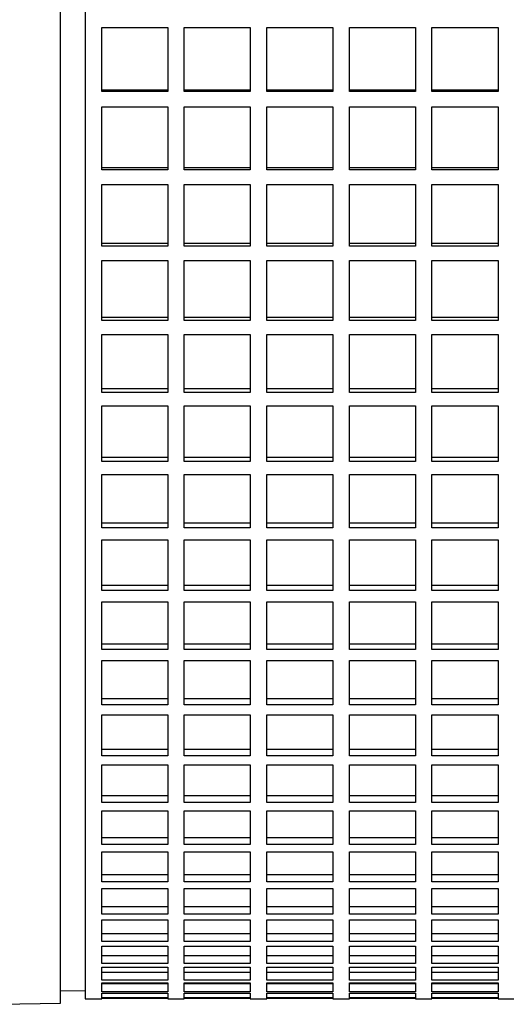
# Model space of a CAD drawing. Units: millimetres. Extents: x -4 to 213, y 0 to 297.
# Drawn here: x 50 to 55, y 149 to 157 of the extents above; entities that cross this region are included whole.
import ezdxf

# ---------------------------------------------------------------- set-up
doc = ezdxf.new("R2010")
doc.units = ezdxf.units.MM

msp = doc.modelspace()

# ---------------------------------------------------------------- linework, layer by layer
at = {"color": 7, "linetype": 'Continuous', "lineweight": 25}
for p, q in [((50.97899, 169.79132), (50.97899, 148.64846)), ((50.76511, 148.60899), (50.76511, 159.21989)), ((51.12185, 157.04805), (51.69328, 157.04805)), ((51.12185, 156.49218), (51.12185, 157.04805)), ((51.69328, 157.04805), (51.69328, 156.49218)), ((51.83614, 157.04805), (52.40756, 157.04805)), ((51.83614, 156.49218), (51.83614, 157.04805)), ((52.40756, 157.04805), (52.40756, 156.49218)), ((52.55042, 157.04805), (53.12185, 157.04805)), ((52.55042, 156.49218), (52.55042, 157.04805)), ((53.12185, 157.04805), (53.12185, 156.49218)), ((53.26471, 157.04805), (53.83614, 157.04805)), ((53.26471, 156.49218), (53.26471, 157.04805)), ((53.83614, 157.04805), (53.83614, 156.49218)), ((53.97899, 157.04805), (54.55042, 157.04805)), ((53.97899, 156.49218), (53.97899, 157.04805)), ((54.55042, 157.04805), (54.55042, 156.49218)), ((51.12185, 156.50875), (51.69328, 156.50875)), ((51.83614, 156.50875), (52.40756, 156.50875)), ((52.55042, 156.50875), (53.12185, 156.50875)), ((53.26471, 156.50875), (53.83614, 156.50875)), ((53.97899, 156.50875), (54.55042, 156.50875)), ((51.69328, 156.49218), (51.12185, 156.49218)), ((52.40756, 156.49218), (51.83614, 156.49218)), ((53.12185, 156.49218), (52.55042, 156.49218)), ((53.83614, 156.49218), (53.26471, 156.49218)), ((54.55042, 156.49218), (53.97899, 156.49218)), ((51.12185, 156.36186), (51.69328, 156.36186)), ((51.12185, 155.81609), (51.12185, 156.36186)), ((51.69328, 156.36186), (51.69328, 155.81609)), ((51.83614, 156.36186), (52.40756, 156.36186)), ((51.83614, 155.81609), (51.83614, 156.36186)), ((52.40756, 156.36186), (52.40756, 155.81609)), ((52.55042, 156.36186), (53.12185, 156.36186)), ((52.55042, 155.81609), (52.55042, 156.36186)), ((53.12185, 156.36186), (53.12185, 155.81609)), ((53.26471, 156.36186), (53.83614, 156.36186)), ((53.26471, 155.81609), (53.26471, 156.36186)), ((53.83614, 156.36186), (53.83614, 155.81609)), ((53.97899, 156.36186), (54.55042, 156.36186)), ((53.97899, 155.81609), (53.97899, 156.36186)), ((54.55042, 156.36186), (54.55042, 155.81609)), ((51.12185, 155.83726), (51.69328, 155.83726)), ((51.69328, 155.81609), (51.12185, 155.81609)), ((51.83614, 155.83726), (52.40756, 155.83726)), ((52.40756, 155.81609), (51.83614, 155.81609)), ((52.55042, 155.83726), (53.12185, 155.83726)), ((53.12185, 155.81609), (52.55042, 155.81609)), ((53.26471, 155.83726), (53.83614, 155.83726)), ((53.83614, 155.81609), (53.26471, 155.81609)), ((53.97899, 155.83726), (54.55042, 155.83726)), ((54.55042, 155.81609), (53.97899, 155.81609)), ((51.12185, 155.68845), (51.69328, 155.68845)), ((51.12185, 155.1552), (51.12185, 155.68845)), ((51.69328, 155.68845), (51.69328, 155.1552)), ((51.83614, 155.68845), (52.40756, 155.68845)), ((51.83614, 155.1552), (51.83614, 155.68845)), ((52.40756, 155.68845), (52.40756, 155.1552)), ((52.55042, 155.68845), (53.12185, 155.68845)), ((52.55042, 155.1552), (52.55042, 155.68845)), ((53.12185, 155.68845), (53.12185, 155.1552)), ((53.26471, 155.68845), (53.83614, 155.68845)), ((53.26471, 155.1552), (53.26471, 155.68845)), ((53.83614, 155.68845), (53.83614, 155.1552)), ((53.97899, 155.68845), (54.55042, 155.68845)), ((53.97899, 155.1552), (53.97899, 155.68845)), ((54.55042, 155.68845), (54.55042, 155.1552)), ((51.12185, 155.18088), (51.69328, 155.18088)), ((51.69328, 155.1552), (51.12185, 155.1552)), ((51.83614, 155.18088), (52.40756, 155.18088)), ((52.40756, 155.1552), (51.83614, 155.1552)), ((52.55042, 155.18088), (53.12185, 155.18088)), ((53.12185, 155.1552), (52.55042, 155.1552)), ((53.26471, 155.18088), (53.83614, 155.18088)), ((53.83614, 155.1552), (53.26471, 155.1552)), ((53.97899, 155.18088), (54.55042, 155.18088)), ((54.55042, 155.1552), (53.97899, 155.1552)), ((51.12185, 155.0308), (51.69328, 155.0308)), ((51.12185, 154.51246), (51.12185, 155.0308)), ((51.69328, 155.0308), (51.69328, 154.51246)), ((51.83614, 155.0308), (52.40756, 155.0308)), ((51.83614, 154.51246), (51.83614, 155.0308)), ((52.40756, 155.0308), (52.40756, 154.51246)), ((52.55042, 155.0308), (53.12185, 155.0308)), ((52.55042, 154.51246), (52.55042, 155.0308)), ((53.12185, 155.0308), (53.12185, 154.51246)), ((53.26471, 155.0308), (53.83614, 155.0308)), ((53.26471, 154.51246), (53.26471, 155.0308)), ((53.83614, 155.0308), (53.83614, 154.51246)), ((53.97899, 155.0308), (54.55042, 155.0308)), ((53.97899, 154.51246), (53.97899, 155.0308)), ((54.55042, 155.0308), (54.55042, 154.51246)), ((51.12185, 154.54254), (51.69328, 154.54254)), ((51.83614, 154.54254), (52.40756, 154.54254)), ((52.55042, 154.54254), (53.12185, 154.54254)), ((53.26471, 154.54254), (53.83614, 154.54254)), ((53.97899, 154.54254), (54.55042, 154.54254)), ((51.69328, 154.51246), (51.12185, 154.51246)), ((52.40756, 154.51246), (51.83614, 154.51246)), ((53.12185, 154.51246), (52.55042, 154.51246)), ((53.83614, 154.51246), (53.26471, 154.51246)), ((54.55042, 154.51246), (53.97899, 154.51246)), ((51.12185, 154.39187), (51.69328, 154.39187)), ((51.12185, 153.89075), (51.12185, 154.39187)), ((51.69328, 154.39187), (51.69328, 153.89075)), ((51.83614, 154.39187), (52.40756, 154.39187)), ((51.83614, 153.89075), (51.83614, 154.39187)), ((52.40756, 154.39187), (52.40756, 153.89075)), ((52.55042, 154.39187), (53.12185, 154.39187)), ((52.55042, 153.89075), (52.55042, 154.39187)), ((53.12185, 154.39187), (53.12185, 153.89075)), ((53.26471, 154.39187), (53.83614, 154.39187)), ((53.26471, 153.89075), (53.26471, 154.39187)), ((53.83614, 154.39187), (53.83614, 153.89075)), ((53.97899, 154.39187), (54.55042, 154.39187)), ((53.97899, 153.89075), (53.97899, 154.39187)), ((54.55042, 154.39187), (54.55042, 153.89075)), ((51.12185, 153.92509), (51.69328, 153.92509)), ((51.69328, 153.89075), (51.12185, 153.89075)), ((51.83614, 153.92509), (52.40756, 153.92509)), ((52.40756, 153.89075), (51.83614, 153.89075)), ((52.55042, 153.92509), (53.12185, 153.92509)), ((53.12185, 153.89075), (52.55042, 153.89075)), ((53.26471, 153.92509), (53.83614, 153.92509)), ((53.83614, 153.89075), (53.26471, 153.89075)), ((53.97899, 153.92509), (54.55042, 153.92509)), ((54.55042, 153.89075), (53.97899, 153.89075)), ((51.12185, 153.77449), (51.69328, 153.77449)), ((51.12185, 153.29284), (51.12185, 153.77449)), ((51.69328, 153.77449), (51.69328, 153.29284)), ((51.83614, 153.77449), (52.40756, 153.77449)), ((51.83614, 153.29284), (51.83614, 153.77449)), ((52.40756, 153.77449), (52.40756, 153.29284)), ((52.55042, 153.77449), (53.12185, 153.77449)), ((52.55042, 153.29284), (52.55042, 153.77449)), ((53.12185, 153.77449), (53.12185, 153.29284)), ((53.26471, 153.77449), (53.83614, 153.77449)), ((53.26471, 153.29284), (53.26471, 153.77449)), ((53.83614, 153.77449), (53.83614, 153.29284)), ((53.97899, 153.77449), (54.55042, 153.77449)), ((53.97899, 153.29284), (53.97899, 153.77449)), ((54.55042, 153.77449), (54.55042, 153.29284)), ((51.12185, 153.33129), (51.69328, 153.33129)), ((51.69328, 153.29284), (51.12185, 153.29284)), ((51.83614, 153.33129), (52.40756, 153.33129)), ((52.40756, 153.29284), (51.83614, 153.29284)), ((52.55042, 153.33129), (53.12185, 153.33129)), ((53.12185, 153.29284), (52.55042, 153.29284)), ((53.26471, 153.33129), (53.83614, 153.33129)), ((53.83614, 153.29284), (53.26471, 153.29284)), ((53.97899, 153.33129), (54.55042, 153.33129)), ((54.55042, 153.29284), (53.97899, 153.29284)), ((51.12185, 153.18144), (51.69328, 153.18144)), ((51.12185, 152.7214), (51.12185, 153.18144)), ((51.69328, 153.18144), (51.69328, 152.7214)), ((51.83614, 153.18144), (52.40756, 153.18144)), ((51.83614, 152.7214), (51.83614, 153.18144)), ((52.40756, 153.18144), (52.40756, 152.7214)), ((52.55042, 153.18144), (53.12185, 153.18144)), ((52.55042, 152.7214), (52.55042, 153.18144)), ((53.12185, 153.18144), (53.12185, 152.7214)), ((53.26471, 153.18144), (53.83614, 153.18144)), ((53.26471, 152.7214), (53.26471, 153.18144)), ((53.83614, 153.18144), (53.83614, 152.7214)), ((53.97899, 153.18144), (54.55042, 153.18144)), ((53.97899, 152.7214), (53.97899, 153.18144)), ((54.55042, 153.18144), (54.55042, 152.7214)), ((51.12185, 152.76379), (51.69328, 152.76379)), ((51.83614, 152.76379), (52.40756, 152.76379)), ((52.55042, 152.76379), (53.12185, 152.76379)), ((53.26471, 152.76379), (53.83614, 152.76379)), ((53.97899, 152.76379), (54.55042, 152.76379)), ((51.69328, 152.7214), (51.12185, 152.7214)), ((52.40756, 152.7214), (51.83614, 152.7214)), ((53.12185, 152.7214), (52.55042, 152.7214)), ((53.83614, 152.7214), (53.26471, 152.7214)), ((54.55042, 152.7214), (53.97899, 152.7214)), ((51.12185, 152.61536), (51.69328, 152.61536)), ((51.12185, 152.17899), (51.12185, 152.61536)), ((51.69328, 152.61536), (51.69328, 152.17899)), ((51.83614, 152.61536), (52.40756, 152.61536)), ((51.83614, 152.17899), (51.83614, 152.61536)), ((52.40756, 152.61536), (52.40756, 152.17899)), ((52.55042, 152.61536), (53.12185, 152.61536)), ((52.55042, 152.17899), (52.55042, 152.61536)), ((53.12185, 152.61536), (53.12185, 152.17899)), ((53.26471, 152.61536), (53.83614, 152.61536)), ((53.26471, 152.17899), (53.26471, 152.61536)), ((53.83614, 152.61536), (53.83614, 152.17899)), ((53.97899, 152.61536), (54.55042, 152.61536)), ((53.97899, 152.17899), (53.97899, 152.61536)), ((54.55042, 152.61536), (54.55042, 152.17899)), ((51.12185, 152.22512), (51.69328, 152.22512)), ((51.69328, 152.17899), (51.12185, 152.17899)), ((51.83614, 152.22512), (52.40756, 152.22512)), ((52.40756, 152.17899), (51.83614, 152.17899)), ((52.55042, 152.22512), (53.12185, 152.22512)), ((53.12185, 152.17899), (52.55042, 152.17899)), ((53.26471, 152.22512), (53.83614, 152.22512)), ((53.83614, 152.17899), (53.26471, 152.17899)), ((53.97899, 152.22512), (54.55042, 152.22512)), ((54.55042, 152.17899), (53.97899, 152.17899)), ((51.12185, 152.07877), (51.69328, 152.07877)), ((51.12185, 151.66802), (51.12185, 152.07877)), ((51.69328, 152.07877), (51.69328, 151.66802)), ((51.83614, 152.07877), (52.40756, 152.07877)), ((51.83614, 151.66802), (51.83614, 152.07877)), ((52.40756, 152.07877), (52.40756, 151.66802)), ((52.55042, 152.07877), (53.12185, 152.07877)), ((52.55042, 151.66802), (52.55042, 152.07877)), ((53.12185, 152.07877), (53.12185, 151.66802)), ((53.26471, 152.07877), (53.83614, 152.07877)), ((53.26471, 151.66802), (53.26471, 152.07877)), ((53.83614, 152.07877), (53.83614, 151.66802)), ((53.97899, 152.07877), (54.55042, 152.07877)), ((53.97899, 151.66802), (53.97899, 152.07877)), ((54.55042, 152.07877), (54.55042, 151.66802)), ((51.12185, 151.71769), (51.69328, 151.71769)), ((51.69328, 151.66802), (51.12185, 151.66802)), ((51.83614, 151.71769), (52.40756, 151.71769)), ((52.40756, 151.66802), (51.83614, 151.66802)), ((52.55042, 151.71769), (53.12185, 151.71769)), ((53.12185, 151.66802), (52.55042, 151.66802)), ((53.26471, 151.71769), (53.83614, 151.71769)), ((53.83614, 151.66802), (53.26471, 151.66802)), ((53.97899, 151.71769), (54.55042, 151.71769)), ((54.55042, 151.66802), (53.97899, 151.66802)), ((51.12185, 151.57408), (51.69328, 151.57408)), ((51.12185, 151.19078), (51.12185, 151.57408)), ((51.69328, 151.57408), (51.69328, 151.19078)), ((51.83614, 151.57408), (52.40756, 151.57408)), ((51.83614, 151.19078), (51.83614, 151.57408)), ((52.40756, 151.57408), (52.40756, 151.19078)), ((52.55042, 151.57408), (53.12185, 151.57408)), ((52.55042, 151.19078), (52.55042, 151.57408)), ((53.12185, 151.57408), (53.12185, 151.19078)), ((53.26471, 151.57408), (53.83614, 151.57408)), ((53.26471, 151.19078), (53.26471, 151.57408)), ((53.83614, 151.57408), (53.83614, 151.19078)), ((53.97899, 151.57408), (54.55042, 151.57408)), ((53.97899, 151.19078), (53.97899, 151.57408)), ((54.55042, 151.57408), (54.55042, 151.19078)), ((51.12185, 151.24377), (51.69328, 151.24377)), ((51.83614, 151.24377), (52.40756, 151.24377)), ((52.55042, 151.24377), (53.12185, 151.24377)), ((53.26471, 151.24377), (53.83614, 151.24377)), ((53.97899, 151.24377), (54.55042, 151.24377)), ((51.69328, 151.19078), (51.12185, 151.19078)), ((52.40756, 151.19078), (51.83614, 151.19078)), ((53.12185, 151.19078), (52.55042, 151.19078)), ((53.83614, 151.19078), (53.26471, 151.19078)), ((54.55042, 151.19078), (53.97899, 151.19078)), ((51.12185, 151.10354), (51.69328, 151.10354)), ((51.12185, 150.7494), (51.12185, 151.10354)), ((51.69328, 151.10354), (51.69328, 150.7494)), ((51.83614, 151.10354), (52.40756, 151.10354)), ((51.83614, 150.7494), (51.83614, 151.10354)), ((52.40756, 151.10354), (52.40756, 150.7494)), ((52.55042, 151.10354), (53.12185, 151.10354)), ((52.55042, 150.7494), (52.55042, 151.10354)), ((53.12185, 151.10354), (53.12185, 150.7494)), ((53.26471, 151.10354), (53.83614, 151.10354)), ((53.26471, 150.7494), (53.26471, 151.10354)), ((53.83614, 151.10354), (53.83614, 150.7494)), ((53.97899, 151.10354), (54.55042, 151.10354)), ((53.97899, 150.7494), (53.97899, 151.10354)), ((54.55042, 151.10354), (54.55042, 150.7494)), ((51.12185, 150.80548), (51.69328, 150.80548)), ((51.83614, 150.80548), (52.40756, 150.80548)), ((52.55042, 150.80548), (53.12185, 150.80548)), ((53.26471, 150.80548), (53.83614, 150.80548)), ((53.97899, 150.80548), (54.55042, 150.80548)), ((51.69328, 150.7494), (51.12185, 150.7494)), ((52.40756, 150.7494), (51.83614, 150.7494)), ((53.12185, 150.7494), (52.55042, 150.7494)), ((53.83614, 150.7494), (53.26471, 150.7494)), ((54.55042, 150.7494), (53.97899, 150.7494)), ((51.12185, 150.66925), (51.69328, 150.66925)), ((51.12185, 150.34585), (51.12185, 150.66925)), ((51.69328, 150.66925), (51.69328, 150.34585)), ((51.83614, 150.66925), (52.40756, 150.66925)), ((51.83614, 150.34585), (51.83614, 150.66925)), ((52.40756, 150.66925), (52.40756, 150.34585)), ((52.55042, 150.66925), (53.12185, 150.66925)), ((52.55042, 150.34585), (52.55042, 150.66925)), ((53.12185, 150.66925), (53.12185, 150.34585)), ((53.26471, 150.66925), (53.83614, 150.66925)), ((53.26471, 150.34585), (53.26471, 150.66925)), ((53.83614, 150.66925), (53.83614, 150.34585)), ((53.97899, 150.66925), (54.55042, 150.66925)), ((53.97899, 150.34585), (53.97899, 150.66925)), ((54.55042, 150.66925), (54.55042, 150.34585)), ((51.12185, 150.40476), (51.69328, 150.40476)), ((51.83614, 150.40476), (52.40756, 150.40476)), ((52.55042, 150.40476), (53.12185, 150.40476)), ((53.26471, 150.40476), (53.83614, 150.40476)), ((53.97899, 150.40476), (54.55042, 150.40476)), ((51.69328, 150.34585), (51.12185, 150.34585)), ((52.40756, 150.34585), (51.83614, 150.34585)), ((53.12185, 150.34585), (52.55042, 150.34585)), ((53.83614, 150.34585), (53.26471, 150.34585)), ((54.55042, 150.34585), (53.97899, 150.34585)), ((51.12185, 150.27314), (51.69328, 150.27314)), ((51.12185, 149.98193), (51.12185, 150.27314)), ((51.69328, 150.27314), (51.69328, 149.98193)), ((51.83614, 150.27314), (52.40756, 150.27314)), ((51.83614, 149.98193), (51.83614, 150.27314)), ((52.40756, 150.27314), (52.40756, 149.98193)), ((52.55042, 150.27314), (53.12185, 150.27314)), ((52.55042, 149.98193), (52.55042, 150.27314)), ((53.12185, 150.27314), (53.12185, 149.98193)), ((53.26471, 150.27314), (53.83614, 150.27314)), ((53.26471, 149.98193), (53.26471, 150.27314)), ((53.83614, 150.27314), (53.83614, 149.98193)), ((53.97899, 150.27314), (54.55042, 150.27314)), ((53.97899, 149.98193), (53.97899, 150.27314)), ((54.55042, 150.27314), (54.55042, 149.98193)), ((51.12185, 150.04341), (51.69328, 150.04341)), ((51.83614, 150.04341), (52.40756, 150.04341)), ((52.55042, 150.04341), (53.12185, 150.04341)), ((53.26471, 150.04341), (53.83614, 150.04341)), ((53.97899, 150.04341), (54.55042, 150.04341)), ((51.69328, 149.98193), (51.12185, 149.98193)), ((52.40756, 149.98193), (51.83614, 149.98193)), ((53.12185, 149.98193), (52.55042, 149.98193)), ((53.83614, 149.98193), (53.26471, 149.98193)), ((54.55042, 149.98193), (53.97899, 149.98193)), ((51.12185, 149.917), (51.69328, 149.917)), ((51.12185, 149.65928), (51.12185, 149.917)), ((51.69328, 149.917), (51.69328, 149.65928)), ((51.83614, 149.917), (52.40756, 149.917)), ((51.83614, 149.65928), (51.83614, 149.917)), ((52.40756, 149.917), (52.40756, 149.65928)), ((52.55042, 149.917), (53.12185, 149.917)), ((52.55042, 149.65928), (52.55042, 149.917)), ((53.12185, 149.917), (53.12185, 149.65928)), ((53.26471, 149.917), (53.83614, 149.917)), ((53.26471, 149.65928), (53.26471, 149.917)), ((53.83614, 149.917), (53.83614, 149.65928)), ((53.97899, 149.917), (54.55042, 149.917)), ((53.97899, 149.65928), (53.97899, 149.917)), ((54.55042, 149.917), (54.55042, 149.65928)), ((51.12185, 149.72305), (51.69328, 149.72305)), ((51.83614, 149.72305), (52.40756, 149.72305)), ((52.55042, 149.72305), (53.12185, 149.72305)), ((53.26471, 149.72305), (53.83614, 149.72305)), ((53.97899, 149.72305), (54.55042, 149.72305)), ((51.69328, 149.65928), (51.12185, 149.65928)), ((51.12185, 149.6024), (51.69328, 149.6024)), ((51.12185, 149.37932), (51.12185, 149.6024)), ((51.69328, 149.6024), (51.69328, 149.37932)), ((52.40756, 149.65928), (51.83614, 149.65928)), ((51.83614, 149.6024), (52.40756, 149.6024)), ((51.83614, 149.37932), (51.83614, 149.6024)), ((52.40756, 149.6024), (52.40756, 149.37932)), ((53.12185, 149.65928), (52.55042, 149.65928)), ((52.55042, 149.6024), (53.12185, 149.6024)), ((52.55042, 149.37932), (52.55042, 149.6024)), ((53.12185, 149.6024), (53.12185, 149.37932)), ((53.83614, 149.65928), (53.26471, 149.65928)), ((53.26471, 149.6024), (53.83614, 149.6024)), ((53.26471, 149.37932), (53.26471, 149.6024)), ((53.83614, 149.6024), (53.83614, 149.37932)), ((54.55042, 149.65928), (53.97899, 149.65928)), ((53.97899, 149.6024), (54.55042, 149.6024)), ((53.97899, 149.37932), (53.97899, 149.6024)), ((54.55042, 149.6024), (54.55042, 149.37932)), ((51.12185, 149.44511), (51.69328, 149.44511)), ((51.83614, 149.44511), (52.40756, 149.44511)), ((52.55042, 149.44511), (53.12185, 149.44511)), ((53.26471, 149.44511), (53.83614, 149.44511)), ((53.97899, 149.44511), (54.55042, 149.44511)), ((51.69328, 149.37932), (51.12185, 149.37932)), ((52.40756, 149.37932), (51.83614, 149.37932)), ((53.12185, 149.37932), (52.55042, 149.37932)), ((53.83614, 149.37932), (53.26471, 149.37932)), ((54.55042, 149.37932), (53.97899, 149.37932)), ((51.12185, 149.33076), (51.69328, 149.33076)), ((51.12185, 149.14331), (51.12185, 149.33076)), ((51.69328, 149.33076), (51.69328, 149.14331)), ((51.83614, 149.33076), (52.40756, 149.33076)), ((51.83614, 149.14331), (51.83614, 149.33076)), ((52.40756, 149.33076), (52.40756, 149.14331)), ((52.55042, 149.33076), (53.12185, 149.33076)), ((52.55042, 149.14331), (52.55042, 149.33076)), ((53.12185, 149.33076), (53.12185, 149.14331)), ((53.26471, 149.33076), (53.83614, 149.33076)), ((53.26471, 149.14331), (53.26471, 149.33076)), ((53.83614, 149.33076), (53.83614, 149.14331)), ((53.97899, 149.33076), (54.55042, 149.33076)), ((53.97899, 149.14331), (53.97899, 149.33076)), ((54.55042, 149.33076), (54.55042, 149.14331)), ((51.12185, 149.21082), (51.69328, 149.21082)), ((51.83614, 149.21082), (52.40756, 149.21082)), ((52.55042, 149.21082), (53.12185, 149.21082)), ((53.26471, 149.21082), (53.83614, 149.21082)), ((53.97899, 149.21082), (54.55042, 149.21082)), ((51.69328, 149.14331), (51.12185, 149.14331)), ((51.12185, 149.10328), (51.69328, 149.10328)), ((51.12185, 148.95231), (51.12185, 149.10328)), ((51.69328, 149.10328), (51.69328, 148.95231)), ((52.40756, 149.14331), (51.83614, 149.14331)), ((51.83614, 149.10328), (52.40756, 149.10328)), ((51.83614, 148.95231), (51.83614, 149.10328)), ((52.40756, 149.10328), (52.40756, 148.95231)), ((53.12185, 149.14331), (52.55042, 149.14331)), ((52.55042, 149.10328), (53.12185, 149.10328)), ((52.55042, 148.95231), (52.55042, 149.10328)), ((53.12185, 149.10328), (53.12185, 148.95231)), ((53.83614, 149.14331), (53.26471, 149.14331)), ((53.26471, 149.10328), (53.83614, 149.10328)), ((53.26471, 148.95231), (53.26471, 149.10328)), ((53.83614, 149.10328), (53.83614, 148.95231)), ((54.55042, 149.14331), (53.97899, 149.14331)), ((53.97899, 149.10328), (54.55042, 149.10328)), ((53.97899, 148.95231), (53.97899, 149.10328)), ((54.55042, 149.10328), (54.55042, 148.95231)), ((51.12185, 149.02123), (51.69328, 149.02123)), ((51.83614, 149.02123), (52.40756, 149.02123)), ((52.55042, 149.02123), (53.12185, 149.02123)), ((53.26471, 149.02123), (53.83614, 149.02123)), ((53.97899, 149.02123), (54.55042, 149.02123)), ((51.69328, 148.95231), (51.12185, 148.95231)), ((51.12185, 148.92099), (51.69328, 148.92099)), ((51.12185, 148.80717), (51.12185, 148.92099)), ((51.69328, 148.92099), (51.69328, 148.80717)), ((52.40756, 148.95231), (51.83614, 148.95231)), ((51.83614, 148.92099), (52.40756, 148.92099)), ((51.83614, 148.80717), (51.83614, 148.92099)), ((52.40756, 148.92099), (52.40756, 148.80717)), ((53.12185, 148.95231), (52.55042, 148.95231)), ((52.55042, 148.92099), (53.12185, 148.92099)), ((52.55042, 148.80717), (52.55042, 148.92099)), ((53.12185, 148.92099), (53.12185, 148.80717)), ((53.83614, 148.95231), (53.26471, 148.95231)), ((53.26471, 148.92099), (53.83614, 148.92099)), ((53.26471, 148.80717), (53.26471, 148.92099)), ((53.83614, 148.92099), (53.83614, 148.80717)), ((54.55042, 148.95231), (53.97899, 148.95231)), ((53.97899, 148.92099), (54.55042, 148.92099)), ((53.97899, 148.80717), (53.97899, 148.92099)), ((54.55042, 148.92099), (54.55042, 148.80717)), ((51.12185, 148.87719), (51.69328, 148.87719)), ((51.83614, 148.87719), (52.40756, 148.87719)), ((52.55042, 148.87719), (53.12185, 148.87719)), ((53.26471, 148.87719), (53.83614, 148.87719)), ((53.97899, 148.87719), (54.55042, 148.87719)), ((51.69328, 148.80717), (51.12185, 148.80717)), ((51.12185, 148.78469), (51.69328, 148.78469)), ((51.12185, 148.70853), (51.12185, 148.78469)), ((51.12185, 148.77935), (51.69328, 148.77935)), ((51.69328, 148.78469), (51.69328, 148.70853)), ((52.40756, 148.80717), (51.83614, 148.80717)), ((51.83614, 148.78469), (52.40756, 148.78469)), ((51.83614, 148.70853), (51.83614, 148.78469)), ((51.83614, 148.77935), (52.40756, 148.77935)), ((52.40756, 148.78469), (52.40756, 148.70853)), ((53.12185, 148.80717), (52.55042, 148.80717)), ((52.55042, 148.78469), (53.12185, 148.78469)), ((52.55042, 148.70853), (52.55042, 148.78469)), ((52.55042, 148.77935), (53.12185, 148.77935)), ((53.12185, 148.78469), (53.12185, 148.70853)), ((53.83614, 148.80717), (53.26471, 148.80717)), ((53.26471, 148.78469), (53.83614, 148.78469)), ((53.26471, 148.70853), (53.26471, 148.78469)), ((53.26471, 148.77935), (53.83614, 148.77935)), ((53.83614, 148.78469), (53.83614, 148.70853)), ((54.55042, 148.80717), (53.97899, 148.80717)), ((53.97899, 148.78469), (54.55042, 148.78469)), ((53.97899, 148.70853), (53.97899, 148.78469)), ((53.97899, 148.77935), (54.55042, 148.77935)), ((54.38546, 148.77935), (54.55042, 148.78223)), ((54.55042, 148.78469), (54.55042, 148.70853)), ((50.76511, 148.71615), (50.97899, 148.71989)), ((51.69328, 148.70853), (51.12185, 148.70853)), ((51.12185, 148.695), (51.69328, 148.695)), ((51.12185, 148.65684), (51.12185, 148.695)), ((51.69328, 148.695), (51.69328, 148.65684)), ((52.40756, 148.70853), (51.83614, 148.70853)), ((51.83614, 148.695), (52.40756, 148.695)), ((51.83614, 148.65684), (51.83614, 148.695)), ((52.40756, 148.695), (52.40756, 148.65684)), ((53.12185, 148.70853), (52.55042, 148.70853)), ((52.55042, 148.695), (53.12185, 148.695)), ((52.55042, 148.65684), (52.55042, 148.695)), ((53.12185, 148.695), (53.12185, 148.65684)), ((53.83614, 148.70853), (53.26471, 148.70853)), ((53.26471, 148.695), (53.83614, 148.695)), ((53.26471, 148.65684), (53.26471, 148.695)), ((53.83614, 148.695), (53.83614, 148.65684)), ((54.55042, 148.70853), (53.97899, 148.70853)), ((53.97899, 148.695), (54.55042, 148.695)), ((53.97899, 148.65684), (53.97899, 148.695)), ((54.55042, 148.695), (54.55042, 148.65684)), ((50.23655, 148.59977), (50.76511, 148.60899)), ((50.97899, 148.64846), (51.12185, 148.64846)), ((51.69328, 148.65684), (51.12185, 148.65684)), ((51.12185, 148.65232), (51.69328, 148.65232)), ((51.12185, 148.64846), (51.12185, 148.65232)), ((51.69328, 148.65232), (51.69328, 148.64846)), ((51.69328, 148.64846), (51.83614, 148.64846)), ((52.40756, 148.65684), (51.83614, 148.65684)), ((51.83614, 148.65232), (52.40756, 148.65232)), ((51.83614, 148.64846), (51.83614, 148.65232)), ((52.40756, 148.65232), (52.40756, 148.64846)), ((52.40756, 148.64846), (52.55042, 148.64846)), ((53.12185, 148.65684), (52.55042, 148.65684)), ((52.55042, 148.65232), (53.12185, 148.65232)), ((52.55042, 148.64846), (52.55042, 148.65232)), ((53.12185, 148.65232), (53.12185, 148.64846)), ((53.12185, 148.64846), (53.26471, 148.64846)), ((53.83614, 148.65684), (53.26471, 148.65684)), ((53.26471, 148.65232), (53.83614, 148.65232)), ((53.26471, 148.64846), (53.26471, 148.65232)), ((53.83614, 148.65232), (53.83614, 148.64846)), ((53.83614, 148.64846), (53.97899, 148.64846)), ((54.55042, 148.65684), (53.97899, 148.65684)), ((53.97899, 148.65232), (54.55042, 148.65232)), ((53.97899, 148.64846), (53.97899, 148.65232)), ((54.55042, 148.65232), (54.55042, 148.64846)), ((54.55042, 148.64846), (54.69328, 148.64846))]:
    msp.add_line(p, q, dxfattribs=at)

doc.saveas('drawing.dxf')
